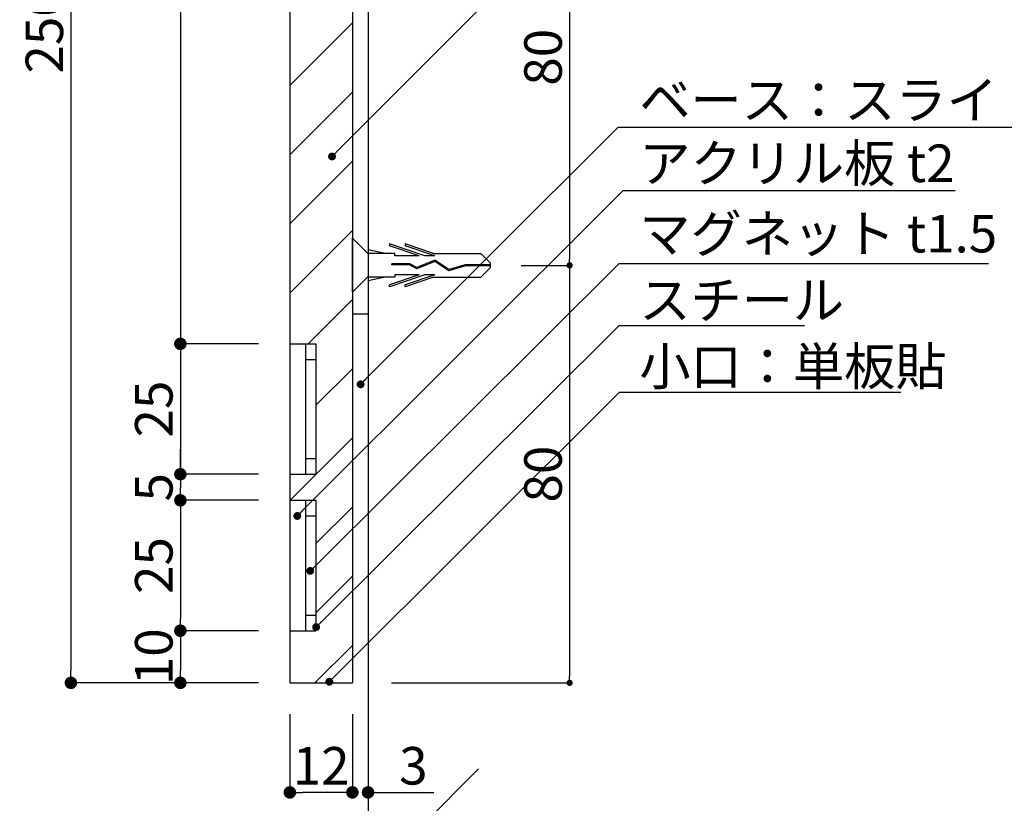
# Model space of a CAD drawing. Extents: x 297 to 578, y 3 to 195.
# Drawn here: x 481 to 544, y 29 to 79 of the extents above; entities that cross this region are included whole.
import ezdxf

# ---------------------------------------------------------------- set-up
doc = ezdxf.new("R2010")
doc.units = 0
doc.linetypes.add('HIDDEN', pattern=[0.375, 0.25, -0.125])
doc.layers.get('0').update_dxf_attribs({"linetype": 'CONTINUOUS'})
doc.layers.get('DEFPOINTS').update_dxf_attribs({"linetype": 'CONTINUOUS'})
for name, color, linetype in [('DIM', 2, 'CONTINUOUS'), ('MC1', 7, 'CONTINUOUS'), ('MC2', 3, 'HIDDEN'), ('RED', 1, 'CONTINUOUS'), ('壁', 6, 'CONTINUOUS'), ('寸法', 2, 'CONTINUOUS'), ('本体１', 7, 'CONTINUOUS'), ('本体２', 11, 'CONTINUOUS'), ('注釈', 2, 'CONTINUOUS')]:
    doc.layers.add(name, color=color, linetype=linetype)
doc.styles.add('EXTFONT', font='txt', dxfattribs={"height": 3, "bigfont": 'extfont'})
doc.styles.get("Standard").update_dxf_attribs({"font": 'txt.shx', "bigfont": 'extfont.shx'})
doc.dimstyles.new('KITEI-1$7', dxfattribs={"dimtxt": 2.4, "dimasz": 0.5, "dimexe": 0, "dimexo": 1, "dimgap": 0.7, "dimtad": 2, "dimdec": 0, "dimrnd": 1, "dimzin": 0, "dimdsep": 46, "dimtxsty": 'EXTFONT', "dimblk1": 'DOT', "dimblk2": 'DOT', "dimsah": 1, "dimcen": 0.09, "dimclrd": 2, "dimclre": 2, "dimclrt": 2, "dimadec": 0, "dimazin": 0, "dimtfac": 1, "dimtdec": 4, "dimtofl": 0, "dimtmove": 0, "dimatfit": 0, "dimldrblk": 'DOT', "dimfxl": 1, "dimtolj": 1, "dimtzin": 0, "dimarcsym": 0})
doc.dimstyles.get("Standard").update_dxf_attribs({"dimtxt": 0.18, "dimasz": 0.18, "dimexe": 0.18, "dimexo": 0.0625, "dimgap": 0.09, "dimtad": 0, "dimtih": 1, "dimtoh": 1, "dimdec": 4, "dimzin": 0, "dimdsep": 46, "dimtxsty": 'STANDARD', "dimcen": 0.09, "dimadec": 0, "dimazin": 0, "dimtfac": 1, "dimtdec": 4, "dimtofl": 0, "dimtmove": 0, "dimatfit": 3, "dimfxl": 1, "dimtolj": 1, "dimtzin": 0, "dimarcsym": 0})

# ---------------------------------------------------------------- blocks, each defined once
blk = doc.blocks.new('_DOT')
at = {"color": 0, "linetype": 'ByBlock'}
blk.add_line((-0.5, 0), (-1, 0), dxfattribs=at)
at = {"color": 0, "linetype": 'ByBlock', "const_width": 0.5}
blk.add_lwpolyline([(-0.25, 0, 1), (0.25, 0, 1)], format="xyb", close=True, dxfattribs=at)
blk = doc.blocks.new('*D1')
at = {"layer": 'DEFPOINTS', "color": 0, "linetype": 'Continuous'}
for p in [(502.627, 37.033), (503.627, 37.033), (503.627, 30.033)]:
    blk.add_point(p, dxfattribs=at)
at = {"layer": '寸法', "color": 2, "linetype": 'Continuous', "lineweight": -2}
for p, q in [((502.627, 35.033), (502.627, 30.033)), ((503.627, 35.033), (503.627, 30.033)), ((501.827, 30.033), (501.027, 30.033)), ((504.427, 30.033), (507.827, 30.033))]:
    blk.add_line(p, q, dxfattribs=at)
at = {"layer": '寸法', "color": 2, "linetype": 'Continuous', "lineweight": -2, "xscale": 0.8, "yscale": 0.8, "zscale": 0.8}
blk.add_blockref('_DOT', (502.627, 30.033), dxfattribs=at)
at = {"layer": '寸法', "color": 2, "linetype": 'Continuous', "lineweight": -2, "xscale": 0.8, "yscale": 0.8, "zscale": 0.8, "rotation": 180}
blk.add_blockref('_DOT', (503.627, 30.033), dxfattribs=at)
at = {"layer": '寸法', "color": 2, "linetype": 'Continuous', "insert": (506.527, 31.733), "char_height": 2.4, "attachment_point": 5}
blk.add_mtext('\\A1;3', dxfattribs=at)
blk = doc.blocks.new('*D2')
at = {"layer": 'DEFPOINTS', "color": 0, "linetype": 'Continuous'}
for p in [(498.627, 37.033), (502.627, 37.033), (498.627, 30.033)]:
    blk.add_point(p, dxfattribs=at)
at = {"layer": '寸法', "color": 2, "linetype": 'Continuous', "lineweight": -2}
for p, q in [((498.627, 35.033), (498.627, 30.033)), ((502.627, 35.033), (502.627, 30.033)), ((501.827, 30.033), (499.427, 30.033))]:
    blk.add_line(p, q, dxfattribs=at)
at = {"layer": '寸法', "color": 2, "linetype": 'Continuous', "lineweight": -2, "xscale": 0.8, "yscale": 0.8, "zscale": 0.8, "rotation": 180}
blk.add_blockref('_DOT', (498.627, 30.033), dxfattribs=at)
at = {"layer": '寸法', "color": 2, "linetype": 'Continuous', "lineweight": -2, "xscale": 0.8, "yscale": 0.8, "zscale": 0.8}
blk.add_blockref('_DOT', (502.627, 30.033), dxfattribs=at)
at = {"layer": '寸法', "color": 2, "linetype": 'Continuous', "insert": (500.627, 31.733), "char_height": 2.4, "attachment_point": 5}
blk.add_mtext('\\A1;12', dxfattribs=at)
blk = doc.blocks.new('*D6')
at = {"layer": 'DEFPOINTS', "color": 0, "linetype": 'Continuous'}
for p in [(498.627, 120.366), (484.627, 37.033), (498.627, 37.033)]:
    blk.add_point(p, dxfattribs=at)
at = {"layer": '寸法', "color": 2, "linetype": 'Continuous', "lineweight": -2}
for p, q in [((496.627, 120.366), (484.627, 120.366)), ((484.627, 119.566), (484.627, 37.833)), ((496.627, 37.033), (484.627, 37.033))]:
    blk.add_line(p, q, dxfattribs=at)
at = {"layer": '寸法', "color": 2, "linetype": 'Continuous', "lineweight": -2, "xscale": 0.8, "yscale": 0.8, "zscale": 0.8}
for p, rotation in [((484.627, 120.366), 90), ((484.627, 37.033), 270)]:
    blk.add_blockref('_DOT', p, dxfattribs=dict(at, rotation=rotation))
at = {"layer": '寸法', "color": 2, "linetype": 'Continuous', "insert": (482.927, 78.7), "char_height": 2.4, "attachment_point": 5, "rotation": 90}
blk.add_mtext('\\A1;250', dxfattribs=at)
blk = doc.blocks.new('*D7')
at = {"layer": 'DEFPOINTS', "color": 0, "linetype": 'Continuous'}
for p in [(498.627, 120.366), (491.627, 48.7), (498.627, 48.7)]:
    blk.add_point(p, dxfattribs=at)
at = {"layer": '寸法', "color": 2, "linetype": 'Continuous', "lineweight": -2}
for p, q in [((496.627, 120.366), (491.627, 120.366)), ((491.627, 119.566), (491.627, 49.5)), ((496.627, 48.7), (491.627, 48.7))]:
    blk.add_line(p, q, dxfattribs=at)
at = {"layer": '寸法', "color": 2, "linetype": 'Continuous', "lineweight": -2, "xscale": 0.8, "yscale": 0.8, "zscale": 0.8}
for p, rotation in [((491.627, 120.366), 90), ((491.627, 48.7), 270)]:
    blk.add_blockref('_DOT', p, dxfattribs=dict(at, rotation=rotation))
at = {"layer": '寸法', "color": 2, "linetype": 'Continuous', "insert": (489.927, 84.533), "char_height": 2.4, "attachment_point": 5, "rotation": 90}
blk.add_mtext('\\A1;185', dxfattribs=at)
blk = doc.blocks.new('*D12')
at = {"layer": 'DEFPOINTS', "color": 0, "linetype": 'Continuous'}
for p in [(498.627, 40.366), (491.627, 37.033), (498.627, 37.033)]:
    blk.add_point(p, dxfattribs=at)
at = {"layer": '寸法', "color": 2, "linetype": 'Continuous', "lineweight": -2}
for p, q in [((496.627, 40.366), (491.627, 40.366)), ((491.627, 39.566), (491.627, 37.833)), ((496.627, 37.033), (491.627, 37.033))]:
    blk.add_line(p, q, dxfattribs=at)
at = {"layer": '寸法', "color": 2, "linetype": 'Continuous', "lineweight": -2, "xscale": 0.8, "yscale": 0.8, "zscale": 0.8}
for p, rotation in [((491.627, 40.366), 90), ((491.627, 37.033), 270)]:
    blk.add_blockref('_DOT', p, dxfattribs=dict(at, rotation=rotation))
at = {"layer": '寸法', "color": 2, "linetype": 'Continuous', "insert": (489.927, 38.7), "char_height": 2.4, "attachment_point": 5, "rotation": 90}
blk.add_mtext('\\A1;10', dxfattribs=at)
blk = doc.blocks.new('*D13')
at = {"layer": 'DEFPOINTS', "color": 0, "linetype": 'Continuous'}
for p in [(498.627, 48.7), (491.627, 40.366), (498.627, 40.366)]:
    blk.add_point(p, dxfattribs=at)
at = {"layer": '寸法', "color": 2, "linetype": 'Continuous', "lineweight": -2}
for p, q in [((496.627, 48.7), (491.627, 48.7)), ((491.627, 47.9), (491.627, 41.166)), ((496.627, 40.366), (491.627, 40.366))]:
    blk.add_line(p, q, dxfattribs=at)
at = {"layer": '寸法', "color": 2, "linetype": 'Continuous', "lineweight": -2, "xscale": 0.8, "yscale": 0.8, "zscale": 0.8}
for p, rotation in [((491.627, 48.7), 90), ((491.627, 40.366), 270)]:
    blk.add_blockref('_DOT', p, dxfattribs=dict(at, rotation=rotation))
at = {"layer": '寸法', "color": 2, "linetype": 'Continuous', "insert": (489.927, 44.533), "char_height": 2.4, "attachment_point": 5, "rotation": 90}
blk.add_mtext('\\A1;25', dxfattribs=at)
blk = doc.blocks.new('*D26')
at = {"color": 2, "lineweight": -2}
for p, q in [((513.423, 90.383), (516.517, 90.383)), ((516.517, 89.983), (516.517, 64.116)), ((513.426, 63.716), (516.517, 63.716))]:
    blk.add_line(p, q, dxfattribs=at)
at = {"layer": 'DEFPOINTS', "color": 0}
for p in [(511.923, 90.383), (511.926, 63.716), (516.517, 63.716)]:
    blk.add_point(p, dxfattribs=at)
at = {"color": 2, "lineweight": -2, "xscale": 0.4, "yscale": 0.4, "zscale": 0.4}
for p, rotation in [((516.517, 90.383), 90), ((516.517, 63.716), 270)]:
    blk.add_blockref('_DOT', p, dxfattribs=dict(at, rotation=rotation))
at = {"color": 2, "insert": (514.817, 77.016), "char_height": 2.4, "attachment_point": 5, "rotation": 90}
blk.add_mtext('\\A1;80', dxfattribs=at)
blk = doc.blocks.new('*D27')
at = {"color": 2, "lineweight": -2}
for p, q in [((513.426, 63.716), (516.517, 63.716)), ((516.517, 63.316), (516.517, 37.433)), ((505.127, 37.033), (516.517, 37.033))]:
    blk.add_line(p, q, dxfattribs=at)
at = {"layer": 'DEFPOINTS', "color": 0}
for p in [(511.926, 63.716), (503.627, 37.033), (516.517, 37.033)]:
    blk.add_point(p, dxfattribs=at)
at = {"color": 2, "lineweight": -2, "xscale": 0.4, "yscale": 0.4, "zscale": 0.4}
for p, rotation in [((516.517, 63.716), 90), ((516.517, 37.033), 270)]:
    blk.add_blockref('_DOT', p, dxfattribs=dict(at, rotation=rotation))
at = {"color": 2, "insert": (514.817, 50.375), "char_height": 2.4, "attachment_point": 5, "rotation": 90}
blk.add_mtext('\\A1;80', dxfattribs=at)
blk = doc.blocks.new('A$C1FFA3DF8')
at = {"layer": 'MC1', "color": 3, "linetype": 'Continuous'}
blk.add_line((1.726, 0), (-1.726, 0), dxfattribs=at)
at = {"layer": 'MC2', "color": 3, "linetype": 'Continuous'}
for p, q in [((-0.131, 8.832), (-0.733, 8.221)), ((0.164, 8.832), (-0.131, 8.832)), ((-0.02, 8.832), (-0.02, 7.219)), ((0.054, 8.832), (0.054, 7.231)), ((0.164, 8.832), (0.767, 8.221)), ((-0.733, 5.194), (-0.733, 8.221)), ((0.767, 5.194), (0.767, 8.221)), ((-0.02, 7.219), (0.278, 6.17)), ((0.054, 7.231), (0.358, 6.158)), ((0.278, 6.17), (-0.309, 5.278)), ((0.358, 6.158), (-0.225, 5.27)), ((-0.733, 5.194), (-1.351, 3.377)), ((-0.586, 5.264), (-1.228, 3.377)), ((-0.586, 5.264), (-0.586, 4.626)), ((-0.309, 5.278), (0.16, 4.13)), ((-0.225, 5.27), (0.242, 4.126)), ((-0.225, 5.27), (0.242, 4.126)), ((0.62, 5.264), (1.262, 3.377)), ((0.62, 5.264), (0.62, 4.626)), ((0.767, 5.194), (1.385, 3.377)), ((-0.586, 4.626), (-1.351, 2.377)), ((0.62, 4.626), (1.385, 2.377)), ((-0.586, 4.264), (-1.228, 2.377)), ((-0.586, 4.264), (-0.586, 2.71)), ((0.16, 4.13), (-0.083, 3.679)), ((0.242, 4.126), (-0.009, 3.659)), ((0.62, 4.264), (0.62, 2.71)), ((0.62, 4.264), (1.262, 2.377)), ((-1.351, 3.377), (-1.228, 3.377)), ((-0.083, 3.679), (-0.083, 2.516)), ((-0.009, 3.659), (-0.009, 2.516)), ((1.385, 3.377), (1.262, 3.377)), ((-0.733, 2.71), (-0.733, 1)), ((-0.586, 2.71), (-0.733, 2.71)), ((0.62, 2.71), (0.767, 2.71)), ((0.767, 2.71), (0.767, 1)), ((-1.351, 2.377), (-1.228, 2.377)), ((-0.733, 2.089), (-0.984, 1)), ((-0.009, 2.516), (-0.083, 2.516)), ((0.767, 2.089), (1.017, 1)), ((1.385, 2.377), (1.262, 2.377))]:
    blk.add_line(p, q, dxfattribs=at)
at = {"layer": 'RED', "color": 3, "linetype": 'Continuous'}
for p, q in [((-0.716, 1), (-1.726, 0)), ((0.737, 1), (1.726, 0))]:
    blk.add_line(p, q, dxfattribs=at)
blk = doc.blocks.new('*D38')
at = {"layer": 'DEFPOINTS', "color": 0, "linetype": 'Continuous'}
for p in [(498.627, 50.366), (491.627, 48.7), (498.627, 48.7)]:
    blk.add_point(p, dxfattribs=at)
at = {"layer": '寸法', "color": 2, "linetype": 'Continuous', "lineweight": -2}
for p, q in [((491.627, 51.166), (491.627, 51.966)), ((496.627, 50.366), (491.627, 50.366)), ((496.627, 48.7), (491.627, 48.7)), ((491.627, 47.9), (491.627, 47.1))]:
    blk.add_line(p, q, dxfattribs=at)
at = {"layer": '寸法', "color": 2, "linetype": 'Continuous', "lineweight": -2, "xscale": 0.8, "yscale": 0.8, "zscale": 0.8}
for p, rotation in [((491.627, 50.366), 270), ((491.627, 48.7), 90)]:
    blk.add_blockref('_DOT', p, dxfattribs=dict(at, rotation=rotation))
at = {"layer": '寸法', "color": 2, "linetype": 'Continuous', "insert": (489.927, 49.533), "char_height": 2.4, "attachment_point": 5, "rotation": 90}
blk.add_mtext('\\A1;5', dxfattribs=at)
blk = doc.blocks.new('*D39')
at = {"layer": 'DEFPOINTS', "color": 0, "linetype": 'Continuous'}
for p in [(498.627, 58.7), (491.627, 50.366), (498.627, 50.366)]:
    blk.add_point(p, dxfattribs=at)
at = {"layer": '寸法', "color": 2, "linetype": 'Continuous', "lineweight": -2}
for p, q in [((496.627, 58.7), (491.627, 58.7)), ((491.627, 57.9), (491.627, 51.166)), ((496.627, 50.366), (491.627, 50.366))]:
    blk.add_line(p, q, dxfattribs=at)
at = {"layer": '寸法', "color": 2, "linetype": 'Continuous', "lineweight": -2, "xscale": 0.8, "yscale": 0.8, "zscale": 0.8}
for p, rotation in [((491.627, 58.7), 90), ((491.627, 50.366), 270)]:
    blk.add_blockref('_DOT', p, dxfattribs=dict(at, rotation=rotation))
at = {"layer": '寸法', "color": 2, "linetype": 'Continuous', "insert": (489.927, 54.533), "char_height": 2.4, "attachment_point": 5, "rotation": 90}
blk.add_mtext('\\A1;25', dxfattribs=at)

msp = doc.modelspace()

# ---------------------------------------------------------------- linework, layer by layer
at = {"layer": '壁'}
for p, q in [((503.627, 134.967), (503.627, 18.391)), ((510.698, 31.539), (503.627, 24.468))]:
    msp.add_line(p, q, dxfattribs=at)
at = {"layer": '本体１', "linetype": 'Continuous'}
for p, q in [((498.627, 120.366), (498.627, 37.033)), ((502.627, 120.366), (502.627, 37.033)), ((498.627, 58.7), (500.294, 58.7)), ((499.627, 58.7), (499.627, 50.366)), ((500.294, 58.7), (500.294, 50.366)), ((499.627, 57.7), (500.294, 57.7)), ((499.627, 51.366), (500.294, 51.366)), ((498.627, 50.366), (500.294, 50.366)), ((498.627, 48.7), (500.294, 48.7)), ((499.627, 48.7), (499.627, 40.366)), ((500.294, 48.7), (500.294, 40.366)), ((499.627, 47.7), (500.294, 47.7)), ((499.627, 41.366), (500.294, 41.366)), ((498.627, 40.366), (500.294, 40.366)), ((498.627, 37.033), (502.627, 37.033))]:
    msp.add_line(p, q, dxfattribs=at)
at = {"layer": '本体２', "linetype": 'Continuous'}
for p, q in [((502.627, 79.205), (498.627, 75.205)), ((502.627, 74.786), (498.627, 70.786)), ((502.627, 70.366), (498.627, 66.366)), ((502.627, 65.947), (498.627, 61.947)), ((498.627, 64.366), (498.627, 64.366)), ((502.627, 61.527), (499.799, 58.7)), ((502.627, 60.622), (503.627, 60.622)), ((502.627, 57.108), (500.294, 54.775)), ((502.627, 52.689), (498.638, 48.7)), ((502.627, 48.269), (500.294, 45.936)), ((502.627, 43.85), (500.294, 41.516)), ((502.627, 39.43), (500.23, 37.033))]:
    msp.add_line(p, q, dxfattribs=at)
at = {"layer": '注釈', "color": 2, "linetype": 'Continuous'}
for p, q in [((520.112, 72.544), (557.327, 72.544)), ((520.444, 68.504), (541.167, 68.504))]:
    msp.add_line(p, q, dxfattribs=at)
at = {"layer": '注釈', "color": 2, "linetype": 'ByBlock'}
for p, q in [((519.681, 63.831), (543.296, 63.831)), ((519.681, 59.87), (531.535, 59.87))]:
    msp.add_line(p, q, dxfattribs=at)
for points in [[(501.676, 71.026), (519.546, 88.891)], [(500.287, 44.541), (519.681, 63.831)], [(500.307, 40.595), (519.681, 59.87)], [(501.151, 37.105), (519.699, 55.611), (537.691, 55.611)]]:
    msp.add_lwpolyline(points, dxfattribs=at)

# ---------------------------------------------------------------- block references
at = {"rotation": 270}
msp.add_blockref('A$C1FFA3DF8', (502.627, 63.733), dxfattribs=at)
at = {"layer": 'DIM', "color": 2, "linetype": 'ByBlock', "xscale": 0.4999999999999915, "yscale": 0.4999999999999915, "zscale": 0.4999999999999915, "rotation": 224.9362823372037}
for p in [(499.933, 44.188), (500.307, 40.595), (501.151, 37.105)]:
    msp.add_blockref('_DOT', p, dxfattribs=at)
at = {"layer": '注釈', "color": 2, "linetype": 'ByBlock', "xscale": 0.4999999999999993, "yscale": 0.4999999999999993, "zscale": 0.4999999999999993, "rotation": 224.9913558463131}
msp.add_blockref('_DOT', (501.323, 70.673), dxfattribs=at)

# ---------------------------------------------------------------- texts
at = {"layer": '注釈', "color": 2, "linetype": 'Continuous'}
for s, p in [('ベース：スライドロック機構', (520.975, 73.079)), ('アクリル板 t2', (520.975, 69.039)), ('マグネット t1.5', (520.975, 64.543)), ('スチール', (520.975, 60.295)), ('小口：単板貼', (520.975, 56.059))]:
    msp.add_text(s, height=2.4, dxfattribs=at).set_placement(p)

# ---------------------------------------------------------------- dimensions: what is measured, and where the dimension line sits
dim = msp.add_linear_dim(base=(516.517, 63.716), p1=(511.923, 90.383), p2=(511.926, 63.716), angle=90, dimstyle='STANDARD', override={"dimtxt": 2.4, "dimasz": 0.4, "dimexe": 0, "dimexo": 1.5, "dimgap": 0.5, "dimtad": 3, "dimtih": 0, "dimtoh": 0, "dimdec": 1, "dimlfac": 3, "dimzin": 9, "dimblk1": 'DOT', "dimblk2": 'DOT', "dimsah": 1, "dimcen": 0, "dimclrd": 2, "dimclre": 2, "dimclrt": 2, "dimtdec": 1, "dimtofl": 1, "dimldrblk": 'DOT', "dimtzin": 13})
dim.commit()
dim.dimension.update_dxf_attribs({"geometry": '*D26', "text_midpoint": (516.517, 77.016), "dimtype": 160})
dim = msp.add_linear_dim(base=(516.517, 37.033), p1=(511.926, 63.716), p2=(503.627, 37.033), angle=90, dimstyle='STANDARD', override={"dimtxt": 2.4, "dimasz": 0.4, "dimexe": 0, "dimexo": 1.5, "dimgap": 0.5, "dimtad": 3, "dimtih": 0, "dimtoh": 0, "dimdec": 1, "dimlfac": 3, "dimzin": 9, "dimtxsty": 'STANDARD', "dimblk1": 'DOT', "dimblk2": 'DOT', "dimsah": 1, "dimcen": 0, "dimclrd": 2, "dimclre": 2, "dimclrt": 2, "dimtdec": 1, "dimtofl": 1, "dimldrblk": 'DOT', "dimtzin": 13})
dim.commit()
dim.dimension.update_dxf_attribs({"geometry": '*D27', "text_midpoint": (514.817, 50.375)})
at = {"layer": '寸法', "linetype": 'Continuous'}
for base, p1, p2, picture, middle in [((484.627, 37.033), (498.627, 120.366), (498.627, 37.033), '*D6', (482.927, 78.7)), ((491.627, 50.366), (498.627, 58.7), (498.627, 50.366), '*D39', (489.927, 54.533)), ((491.627, 40.366), (498.627, 48.7), (498.627, 40.366), '*D13', (489.927, 44.533))]:
    dim = msp.add_linear_dim(base=base, p1=p1, p2=p2, angle=90, dimstyle='STANDARD', override={"dimtxt": 2.4, "dimasz": 0.8, "dimexe": 0, "dimexo": 2, "dimgap": 0.5, "dimtad": 3, "dimtih": 0, "dimtoh": 0, "dimdec": 1, "dimlfac": 3, "dimzin": 8, "dimtxsty": 'STANDARD', "dimblk": 'DOT', "dimclrd": 2, "dimclre": 2, "dimclrt": 2, "dimtdec": 1, "dimldrblk": 'DOT'}, dxfattribs=at)
    dim.commit()
    dim.dimension.update_dxf_attribs({"geometry": picture, "text_midpoint": middle})
dim = msp.add_linear_dim(base=(491.627, 48.7), p1=(498.627, 120.366), p2=(498.627, 48.7), angle=90, text='185', dimstyle='STANDARD', override={"dimtxt": 2.4, "dimasz": 0.8, "dimexe": 0, "dimexo": 2, "dimgap": 0.5, "dimtad": 3, "dimtih": 0, "dimtoh": 0, "dimdec": 1, "dimlfac": 3, "dimzin": 8, "dimtxsty": 'STANDARD', "dimblk": 'DOT', "dimclrd": 2, "dimclre": 2, "dimclrt": 2, "dimtdec": 1, "dimldrblk": 'DOT'}, dxfattribs=at)
dim.commit()
dim.dimension.update_dxf_attribs({"geometry": '*D7', "text_midpoint": (489.927, 84.533)})
for base, p1, p2, angle, override, picture, middle in [((491.627, 48.7), (498.627, 50.366), (498.627, 48.7), 270, {"dimtxt": 2.4, "dimasz": 0.8, "dimexe": 0, "dimexo": 2, "dimgap": 0.5, "dimtad": 3, "dimtih": 0, "dimtoh": 0, "dimdec": 1, "dimlfac": 3, "dimzin": 8, "dimblk": 'DOT', "dimclrd": 2, "dimclre": 2, "dimclrt": 2, "dimtdec": 1, "dimldrblk": 'DOT'}, '*D38', (491.627, 49.533)), ((491.627, 37.033), (498.627, 40.366), (498.627, 37.033), 90, {"dimtxt": 2.4, "dimasz": 0.8, "dimexe": 0, "dimexo": 2, "dimgap": 0.5, "dimtad": 3, "dimtih": 0, "dimtoh": 0, "dimdec": 1, "dimlfac": 3, "dimzin": 8, "dimtxsty": 'STANDARD', "dimblk": 'DOT', "dimclrd": 2, "dimclre": 2, "dimclrt": 2, "dimtdec": 1, "dimldrblk": 'DOT'}, '*D12', (491.627, 38.7))]:
    dim = msp.add_linear_dim(base=base, p1=p1, p2=p2, angle=angle, dimstyle='STANDARD', override=override, dxfattribs=at)
    dim.commit()
    dim.dimension.update_dxf_attribs({"geometry": picture, "text_midpoint": middle, "dimtype": 160})
dim = msp.add_linear_dim(base=(498.627, 30.033), p1=(502.627, 37.033), p2=(498.627, 37.033), dimstyle='STANDARD', override={"dimtxt": 2.4, "dimasz": 0.8, "dimexe": 0, "dimexo": 2, "dimgap": 0.5, "dimtad": 3, "dimtih": 0, "dimtoh": 0, "dimdec": 1, "dimlfac": 3, "dimzin": 8, "dimblk": 'DOT', "dimclrd": 2, "dimclre": 2, "dimclrt": 2, "dimtdec": 1, "dimldrblk": 'DOT'}, dxfattribs=at)
dim.commit()
dim.dimension.update_dxf_attribs({"geometry": '*D2', "text_midpoint": (500.627, 30.033), "dimtype": 160})
dim = msp.add_linear_dim(base=(503.627, 30.033), p1=(502.627, 37.033), p2=(503.627, 37.033), dimstyle='STANDARD', override={"dimtxt": 2.4, "dimasz": 0.8, "dimexe": 0, "dimexo": 2, "dimgap": 0.5, "dimtad": 3, "dimtih": 0, "dimtoh": 0, "dimdec": 1, "dimlfac": 3, "dimzin": 8, "dimtxsty": 'STANDARD', "dimblk": 'DOT', "dimclrd": 2, "dimclre": 2, "dimclrt": 2, "dimtdec": 1, "dimldrblk": 'DOT'}, dxfattribs=at)
dim.commit()
dim.dimension.update_dxf_attribs({"geometry": '*D1', "text_midpoint": (506.527, 31.733)})

# ---------------------------------------------------------------- leaders
at = {"layer": '注釈', "color": 2, "linetype": 'ByBlock', "annotation_type": 0, "has_hookline": 1, "hookline_direction": 0}
for points in [[(503.154, 56.112), (519.612, 72.544), (520.112, 72.544)], [(499.103, 47.7), (519.944, 68.504), (520.444, 68.504)]]:
    msp.add_leader(points, dimstyle='KITEI-1$7', override={"dimtxsty": 'STANDARD'}, dxfattribs=at)

doc.saveas('drawing.dxf')
